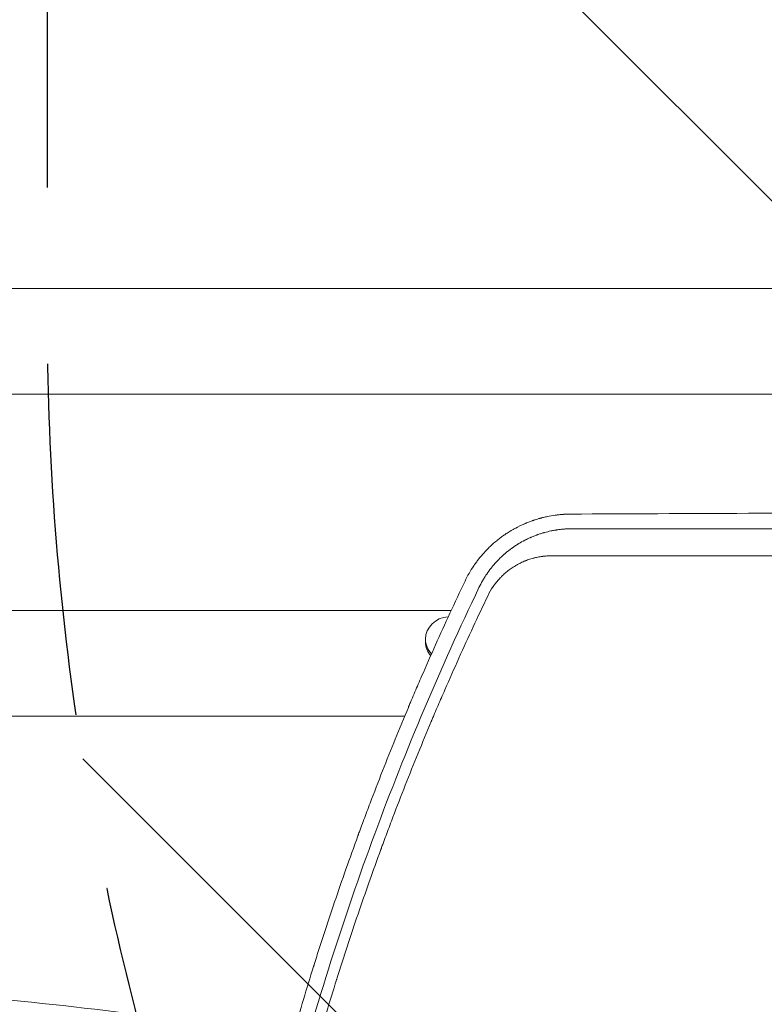
# Model space of a CAD drawing. Units: millimetres. Extents: x -5052 to 3627, y -3292 to 4689.
# Drawn here: x -469 to -201, y 843 to 1198 of the extents above; entities that cross this region are included whole.
import ezdxf

# ---------------------------------------------------------------- set-up
doc = ezdxf.new("R2010")
doc.units = ezdxf.units.MM
doc.header["$LTSCALE"] = 20
doc.linetypes.add('HIDDEN', pattern=[9.524999999999999, 6.35, -3.175])
for name, color, linetype in [('2d', 230, 'Continuous'), ('AS-Free_Space', 31, 'HIDDEN'), ('AS-Free_Space_Hatch', 31, 'HIDDEN')]:
    doc.layers.add(name, color=color, linetype=linetype)

msp = doc.modelspace()

# ---------------------------------------------------------------- hatches: boundary and pattern name
at = {"layer": 'AS-Free_Space_Hatch'}
h = msp.add_hatch(dxfattribs=at)
h.set_pattern_fill('ANSI31', color=256, scale=100)
h.set_pattern_definition([(315, (-458.9999939279207, 3189.011993269792), (224.5064030267289, 224.5064030267288), [])])
edge = h.paths.add_edge_path()
edge.add_arc((541.0000060720793, 3189.011993269792), 1000, 90, 180, ccw=False)
edge.add_arc((541.0000060720795, 3189.011993269792), 999.9999999999995, 0, 90, ccw=False)
edge.add_line((1541.000006072079, 3189.011993269792), (1541.000006072079, 1091))
edge.add_arc((541.000006072079, 1091), 1000, -33.05883882449831, 0, ccw=False)
edge.add_arc((541.0000000000015, 5.684341886080801e-13), 999.9999999999994, 0, 33.058838186726575, ccw=False)
edge.add_line((1541.000000000001, 4.547473508864641e-13), (1541.000000000001, -312.2992822949636))
edge.add_line((1541.000000000001, -312.2992822949636), (2288.904255826974, -1083.256276737579))
edge.add_arc((1571.147924873568, -1779.550646509669), 1000.000000000003, -45.86954830175591, 44.130451698243974, ccw=False)
edge.add_arc((1571.147924873572, -1779.550646509672), 999.9999999999983, 224.1304516982439, 314.1304516982441, ccw=False)
edge.add_line((853.3915939201686, -2475.845016281757), (105.4873380931936, -1704.88802183914))
edge.add_arc((1541.000000000003, -312.2992822949633), 2000.000000000003, 180, 224.130451698244, ccw=False)
edge.add_line((-458.9999999999998, -312.2992822949632), (-459, -3.183231456205249e-12))
edge.add_arc((541.0000000000025, -2.899014361901209e-12), 1000.000000000003, 146.9411611755017, 180, ccw=False)
edge.add_arc((541.0000060720789, 1091), 999.9999999999999, 180, 213.0588381867265, ccw=False)
edge.add_line((-458.999993927921, 1091), (-458.9999939279207, 3189.011993269792))
edge = h.paths.add_edge_path()
edge.add_arc((-2705, -490.9999999999999), 500, 0, 360)

# ---------------------------------------------------------------- linework, layer by layer
at = {"layer": '2d', "lineweight": 0}
for p, q in [((-2060.000350376994, 1101.000000000006), (-103.9996486744953, 1101.000000000006)), ((-729.8477633855373, 1063.000000000006), (-103.9996496230042, 1063.000000000006)), ((-313.6213168179022, 985.0000000000055), (-717.7000000000014, 985.0000000000055)), ((-322.8500000000006, 973.6855611502156), (-322.8500000000006, 974.6968191962965)), ((-330.3313297804303, 947.0000000000055), (-1072.545082302144, 947.0000000000055)), ((-319.9467327500697, 947.0000000000055), (-319.9502984418701, 947.0000000000055))]:
    msp.add_line(p, q, dxfattribs=at)
for centre, major_axis, ratio, start_param, end_param in [((-314.0000000000007, 974.6968191962965), (-8.849999999999987, 5.440092820663267e-15), 0.9145365745981954, -1.497005477325916, 2.886579864025407e-15), ((-314.0000000760562, 974.6968191616716), (-8.850000084957932, -8.406608742461689e-13), 0.914536574598195, -2.679834288025051, -2.679670197709012), ((-314.0000000000007, 974.6968191962965), (-8.850000000000003, 9.353750614967564e-16), 0.9145365745981949, -8.881784197001252e-16, 0.7126744963738304), ((-314.0000000000007, 973.6855611502156), (-8.849999999999993, 6.941487207653824e-15), 0.914536574598195, 4.391448456027137e-17, 0.6591731674557649), ((-313.9999999978331, 973.6855611427222), (8.849999991524717, 8.881784197001252e-16), 0.9145365745981952, -1.312467233779991, -1.312059649755803), ((-313.999999996257, 974.6968191859382), (8.849999988070955, 0), 0.9145365745981953, -1.251680684785854, -1.251272608265922)]:
    msp.add_ellipse(centre, major_axis=major_axis, ratio=ratio, start_param=start_param, end_param=end_param, dxfattribs=at)
for points, knots in [([(-270.6101569266472, 1019.759690531603), (-271.0197242077653, 1019.757393335847), (-271.457577915413, 1019.749054911041), (-272.1567278143715, 1019.723480154057), (-272.3968392657007, 1019.71277163097), (-272.7675903146798, 1019.692880442028), (-272.9556118008924, 1019.681977196423), (-273.1795987417406, 1019.66745404054), (-273.2927491059086, 1019.659725496233), (-273.3496134811368, 1019.655742433798), (-273.3781179632357, 1019.65372094743), (-273.3903496611161, 1019.65284814949), (-273.398507568828, 1019.65226484853), (-273.4013927661614, 1019.652058307213), (-274.0822385177622, 1019.60317831309), (-274.6525904825083, 1019.546296883306), (-275.3505977603057, 1019.467597113424), (-275.5570121562051, 1019.442396466969), (-275.8272786669432, 1019.40789460075), (-275.9108082491208, 1019.396939275851), (-276.0262664503196, 1019.381501818172), (-276.0815365010861, 1019.374031541018), (-276.1417152042674, 1019.365785360359), (-276.1707310597029, 1019.36178281425), (-276.1849704300176, 1019.359812217728), (-276.1910154780099, 1019.358974298163), (-276.1950327231212, 1019.358417162349), (-276.1954010419785, 1019.358366173725), (-277.1282456976031, 1019.228856550123), (-278.0591267582446, 1019.06794213403), (-279.4506823268595, 1018.779047913961), (-279.9143548671994, 1018.67467768915), (-280.6052536929686, 1018.506927956265), (-280.9502309538524, 1018.420099470316), (-281.3516995746578, 1018.313635989202), (-281.5521603540234, 1018.259114010156), (-281.6523195329927, 1018.231530479763), (-281.7023813222637, 1018.217659299583), (-281.7274077670392, 1018.210703757451), (-281.7399198771722, 1018.20722100518), (-281.745281971728, 1018.205727329558), (-281.7488566484614, 1018.204731308575), (-281.7521198227324, 1018.203821748203), (-281.832155535224, 1018.181509915781), (-282.1007478762684, 1018.10780299286), (-282.7831766941637, 1017.903006191314), (-283.0571878826099, 1017.818785084445), (-283.5370313955067, 1017.664093852913), (-283.7084467932665, 1017.607787237147), (-283.9826167721907, 1017.515510563297), (-284.1239631399784, 1017.46741646329), (-284.2962872159477, 1017.407713620221), (-284.3842992955505, 1017.376941354531), (-284.428767218816, 1017.361322152158), (-284.4511165720112, 1017.353453921939), (-284.4607195844546, 1017.35006922093), (-284.4671270847342, 1017.347809948724), (-284.4719118281927, 1017.346121995017), (-284.8910773687256, 1017.198211306234), (-285.3231175122986, 1017.038396568308), (-285.9923719621759, 1016.777356341705), (-286.3322969702406, 1016.641502958948), (-286.7380155267148, 1016.473065326151), (-286.9138386891249, 1016.398679470005), (-287.0020730010182, 1016.361114447591), (-287.0462723737072, 1016.342238064612), (-287.0979828750479, 1016.320049437772), (-287.1238740953647, 1016.308913483339), (-287.1349780422701, 1016.304131986791), (-287.1423823861351, 1016.300942332804), (-287.144736047655, 1016.299928249619), (-288.4434215314678, 1015.740039307178), (-289.5184107185148, 1015.201449038083), (-290.815763631174, 1014.506478671596), (-291.1957745996579, 1014.29335575015), (-291.6889814204261, 1014.009264610251), (-291.8405811985359, 1013.920479867033), (-292.0489889484242, 1013.796962174377), (-292.1152950846471, 1013.757396431277), (-292.2100229692263, 1013.700553426658), (-292.2561949421701, 1013.672764999165), (-292.3079842729901, 1013.641468703779), (-292.3333604009814, 1013.626103312431), (-292.345918948853, 1013.61849153748), (-292.3521658583943, 1013.61470340885), (-292.3548361716745, 1013.613083733675), (-292.3566148398862, 1013.612004796902), (-292.3563457483941, 1013.612168097651), (-292.8820260968447, 1013.293239492096), (-293.3489994127482, 1012.994783832118), (-293.9689917409632, 1012.584913554488), (-294.1622376129654, 1012.454575639325), (-294.4324747600239, 1012.269459794462), (-294.5626846322381, 1012.179497922717), (-294.7061057072848, 1012.079277709108), (-294.7757054325677, 1012.030374051995), (-294.8099790468663, 1012.006226623436), (-294.8269844714296, 1011.994229352793), (-294.8342443762236, 1011.989104082713), (-294.8390780628007, 1011.985690888338), (-294.8404837500772, 1011.984698231822), (-295.2814864302613, 1011.673155837337), (-295.6981690104161, 1011.366322267097), (-296.2931852626353, 1010.912211678598), (-296.5831911745476, 1010.686689479821), (-296.9086920358362, 1010.426832659669), (-297.0682683496999, 1010.297786852879), (-297.1472674248408, 1010.233493235218), (-297.1865702461099, 1010.201404821244), (-297.203372218146, 1010.187665271696), (-297.214564185145, 1010.178508390914), (-297.2190891482422, 1010.174804727912), (-298.0773242974986, 1009.471885914926), (-298.8694733296339, 1008.767118958148), (-299.9752142117451, 1007.712470714838), (-300.3300495882369, 1007.361334400041), (-300.8425289091158, 1006.836885105848), (-301.0938251638447, 1006.575223698525), (-301.3378643418442, 1006.31470834828), (-301.4586875542931, 1006.184666472285), (-301.4987638195565, 1006.141353746743), (-301.5585769198359, 1006.076445991703), (-301.5883992112743, 1006.044017417064), (-301.6230449703214, 1006.006228848878), (-301.6378617287388, 1005.990043393861), (-301.647732590964, 1005.979255239799), (-301.6517562897678, 1005.974855891716), (-302.4046907884064, 1005.151116181202), (-303.0947386829655, 1004.333300161968), (-304.0522168215606, 1003.113134841868), (-304.5115574482667, 1002.504691730291), (-305.0152446487185, 1001.799287844215), (-305.2592514265917, 1001.447893305068), (-305.3793225019605, 1001.27254729306), (-305.4388783166294, 1001.184965146486), (-305.4642997985517, 1001.147449736601), (-305.4812247289036, 1001.122443898599), (-305.4886954856482, 1001.11139499483), (-306.7038893080922, 999.3118110346522), (-307.7403933180386, 997.4793741085284), (-308.6278019198975, 995.6184396152362)], [0, 0, 0, 0, 0.03125000000010499, 0.03125000000010499, 0.04687500000015456, 0.04687500000015456, 0.05468750000017966, 0.05859375000019222, 0.06054687500020389, 0.06152343750021252, 0.06201171875021684, 0.06225585937521921, 0.06225585937521921, 0.06250000000022159, 0.06250000000022159, 0.09375000000068881, 0.09375000000068881, 0.1093750000009224, 0.1093750000009224, 0.1171875000010392, 0.1171875000010392, 0.1210937500011016, 0.1230468750011328, 0.1240234375011481, 0.1245117187511557, 0.1247558593761595, 0.1247558593761595, 0.1250000000011633, 0.1250000000011633, 0.1875000000019573, 0.1875000000019573, 0.2187500000023573, 0.2187500000023573, 0.2343750000025601, 0.2421875000026668, 0.2460937500027235, 0.2480468750027495, 0.2490234375027648, 0.2495117187527696, 0.249755859377772, 0.2498779296902764, 0.2498779296902764, 0.2500000000027808, 0.2500000000027808, 0.2812500000010024, 0.2812500000010024, 0.296875000000116, 0.296875000000116, 0.3046874999996688, 0.3046874999996688, 0.3085937499994417, 0.3105468749993284, 0.311523437499272, 0.3120117187492452, 0.3122558593742333, 0.3123779296867291, 0.3123779296867291, 0.312499999999225, 0.312499999999225, 0.343749999999446, 0.343749999999446, 0.3593749999995542, 0.3671874999996063, 0.3710937499996328, 0.3710937499996328, 0.3730468749996462, 0.3740234374996554, 0.3745117187496619, 0.3747558593746652, 0.3747558593746652, 0.3749999999996685, 0.3749999999996685, 0.4375000000007656, 0.4375000000007656, 0.468750000001314, 0.468750000001314, 0.4843750000015906, 0.4843750000015906, 0.4921875000017327, 0.4921875000017327, 0.4960937500017983, 0.4980468750018386, 0.4990234375018646, 0.4995117187518823, 0.4997558593768959, 0.4998779296893965, 0.4998779296893965, 0.500000000001897, 0.500000000001897, 0.5312500000017247, 0.5312500000017247, 0.5468750000016359, 0.5468750000016359, 0.554687500001594, 0.5585937500015665, 0.5605468750015558, 0.5615234375015536, 0.5620117187515501, 0.562255859376549, 0.562255859376549, 0.5625000000015478, 0.5625000000015478, 0.5937500000012849, 0.5937500000012849, 0.6093750000011537, 0.6171875000010904, 0.6210937500010564, 0.6230468750010394, 0.624023437501031, 0.6245117187510246, 0.6245117187510246, 0.6250000000010182, 0.6250000000010182, 0.6875000000004909, 0.6875000000004909, 0.7187500000002295, 0.7187500000002295, 0.7343750000001013, 0.7421875000000396, 0.7421875000000396, 0.7460937500000088, 0.7460937500000088, 0.7480468749999927, 0.7490234374999839, 0.7495117187499826, 0.7495117187499826, 0.7499999999999812, 0.7499999999999812, 0.8125000000002385, 0.8125000000002385, 0.843750000000367, 0.8593750000004292, 0.8671875000004589, 0.8710937500004724, 0.8730468750004792, 0.8740234375004806, 0.8740234375004806, 0.875000000000482, 0.875000000000482, 1, 1, 1, 1]), ([(-6.419255959768066, 1020.652080344742), (-17.99880380420302, 1020.62438753215), (-29.45451391134827, 1020.595774786534), (-46.45002591194304, 1020.551476011207), (-52.08385781908783, 1020.536479810308), (-60.48734093929886, 1020.513640628866), (-64.67726662813755, 1020.502134818156), (-69.54478265024579, 1020.488560495055), (-71.97335164592005, 1020.481735615177), (-73.18633810136646, 1020.47831374578), (-73.79250672074488, 1020.476600453734), (-74.09550986618001, 1020.475743218375), (-74.22535096343995, 1020.475375705507), (-74.31190782954843, 1020.475130668864), (-74.35375234303194, 1020.47501219166), (-85.84333683855482, 1020.442475597546), (-97.13042384471146, 1020.409147344966), (-113.8237776071275, 1020.357777865222), (-119.3486873991154, 1020.340425188836), (-127.5767071822211, 1020.314051938695), (-131.6758812683655, 1020.300779254765), (-136.4322856170678, 1020.285143862728), (-138.8039964155759, 1020.277288519314), (-139.9882289770068, 1020.2733514359), (-140.5799395501224, 1020.271380541285), (-140.8756934100812, 1020.270394505752), (-141.0024233301129, 1020.269971793047), (-141.0869051136419, 1020.269689956567), (-141.1275505482268, 1020.269554340473), (-152.3916303291971, 1020.231964902875), (-163.4564851357853, 1020.193482496364), (-179.8203136339683, 1020.134200196229), (-185.2360183962998, 1020.11417964833), (-193.3012093675401, 1020.083759181459), (-197.3192136740255, 1020.06845153685), (-201.9813526242992, 1020.050422155308), (-204.3060394226594, 1020.041364849733), (-205.4667872238275, 1020.036825543359), (-206.0467622347529, 1020.03455322679), (-206.3366500190883, 1020.033416402663), (-206.4608662722761, 1020.032929049642), (-206.5436723591564, 1020.032604115921), (-206.5833649647319, 1020.03244833778), (-228.6969268474255, 1019.94564712693), (-250.0214300448559, 1019.854783687371), (-270.6101569266472, 1019.759690531603)], [0, 0, 0, 0, 0.1249999999999067, 0.1249999999999067, 0.18749999999986, 0.18749999999986, 0.2187499999998372, 0.2343749999998258, 0.2421874999998191, 0.2460937499998153, 0.2480468749998129, 0.2490234374998121, 0.2495117187498118, 0.2495117187498118, 0.2499999999998116, 0.2499999999998116, 0.3749999999996833, 0.3749999999996833, 0.4374999999996195, 0.4374999999996195, 0.4687499999995872, 0.484374999999572, 0.492187499999565, 0.496093749999561, 0.4980468749995589, 0.499023437499558, 0.4995117187495581, 0.4995117187495581, 0.4999999999995581, 0.4999999999995581, 0.6249999999995391, 0.6249999999995391, 0.6874999999995302, 0.6874999999995302, 0.7187499999995257, 0.7343749999995245, 0.7421874999995249, 0.7460937499995242, 0.7480468749995233, 0.7490234374995227, 0.749511718749523, 0.749511718749523, 0.7499999999995233, 0.7499999999995233, 1, 1, 1, 1]), ([(-303.6145069227534, 993.2624580485876), (-303.2135683036184, 994.1052477370195), (-302.7817114657711, 994.9333411306138), (-302.0860900781687, 996.152218934466), (-301.7263217766574, 996.755843537403), (-301.2853628427758, 997.4496448095088), (-301.0595393594414, 997.7939081299828), (-300.9452870624092, 997.9653766868896), (-300.8960340464004, 998.0387207165581), (-300.8631347053106, 998.0875850264642), (-300.8454452568805, 998.1137859257176), (-300.34035006082, 998.8601081072097), (-299.8136573438686, 999.5827269756373), (-298.963456677865, 1000.660765551038), (-298.5233166502024, 1001.198312975989), (-297.9824603096832, 1001.821953619223), (-297.7050633867218, 1002.132785140598), (-297.5646066812847, 1002.28793945614), (-297.4939367652763, 1002.365449475914), (-297.4635548234468, 1002.398653478968), (-297.4432790973319, 1002.420786220592), (-297.4322291650882, 1002.432832724541), (-296.8305650855752, 1003.088041419082), (-296.2066170147662, 1003.722771789372), (-295.2207798851945, 1004.653901438799), (-294.8838502900393, 1004.960784233383), (-294.452036978401, 1005.339467399442), (-294.361999002551, 1005.417638208486), (-294.2029643397967, 1005.554541300709), (-293.962240087995, 1005.759993922536), (-293.3851966132896, 1006.239780629952), (-292.8637605439175, 1006.650712256798), (-292.3237701289485, 1007.06008624023), (-292.1406810197037, 1007.196284390517), (-291.9078853904078, 1007.36606524954), (-291.8595048246198, 1007.401165910938), (-291.7737427453615, 1007.463110192151), (-291.6444015358087, 1007.556110849584), (-291.3376941889252, 1007.773653166127), (-291.054990520478, 1007.968677785584), (-290.8584007343051, 1008.101503810016), (-290.835242374657, 1008.117131771576), (-290.8249262275552, 1008.124086279523), (-290.7850487999741, 1008.150930658811), (-290.7057816135447, 1008.204141237322), (-290.5242562539952, 1008.324984586061), (-290.3746053321622, 1008.422992484845), (-290.083376164611, 1008.611855938467), (-289.8999903758923, 1008.728234384382), (-289.6415970697711, 1008.889505429508), (-289.5582459974274, 1008.941044845412), (-289.3971829499241, 1009.039837356284), (-289.3209681162833, 1009.086188185757), (-288.6338077524229, 1009.500901679803), (-287.9028666603482, 1009.918773608789), (-286.9390745531474, 1010.414893650649), (-286.816391748097, 1010.47730477437), (-286.6912125289174, 1010.54008718611), (-286.6633332539219, 1010.554047759845), (-286.6541624335827, 1010.55863225553), (-286.6213723831287, 1010.57500995736), (-286.5555673930029, 1010.607796955936), (-286.3118066453984, 1010.7283486475), (-285.8993973668747, 1010.927271125554), (-285.4169722631098, 1011.150062268123), (-285.0665135175012, 1011.306300627097), (-284.8880882649763, 1011.384408008854), (-284.8109349267149, 1011.417871128692), (-284.7593470082435, 1011.440176325133), (-284.7323751775641, 1011.451800484436), (-284.310004628505, 1011.633285324504), (-283.9189286140014, 1011.793152236614), (-283.3423117144581, 1012.018009925708), (-283.1517720785431, 1012.090471120565), (-282.9157123065189, 1012.178079820168), (-282.8704334172279, 1012.194787961967), (-282.7672852706734, 1012.232584901549), (-282.6129380683369, 1012.288752864695), (-282.0511402434862, 1012.48897528372), (-281.5530707757049, 1012.654112361209), (-280.9679126502452, 1012.83775242633), (-280.678464519575, 1012.925939554993), (-280.393779846258, 1013.008976944941), (-280.2050558335819, 1013.063223029741), (-280.1126614797641, 1013.089390844806), (-279.2601146846326, 1013.32722313492), (-278.4793806200515, 1013.518892382606), (-277.2782453492936, 1013.771468189929), (-276.8728752189047, 1013.849835925883), (-276.2580074777694, 1013.957960001364), (-275.9488719098321, 1014.009664884632), (-275.5853990276088, 1014.065708130715), (-275.4029805106715, 1014.092640495247), (-275.3116034687258, 1014.105831921911), (-275.2724062223396, 1014.111426252117), (-275.2462668341399, 1014.115142634562), (-275.2344825922575, 1014.116812357832), (-274.7603358061407, 1014.183710858401), (-274.3305030820623, 1014.235644197764), (-273.7307890800718, 1014.2990049206), (-273.5383901053956, 1014.317694369125), (-273.2610632871539, 1014.342623321769), (-273.125217774147, 1014.354310795894), (-272.9716653696486, 1014.366697437972), (-272.9069147680026, 1014.371749839452), (-272.8639827470248, 1014.375062440186), (-272.8438400753072, 1014.376599964596), (-272.6419092016987, 1014.391829774664), (-272.4523037329637, 1014.404820541071), (-272.1527101253095, 1014.422791012749), (-271.9991169383442, 1014.431396215004), (-271.8132768588563, 1014.440606736602), (-271.7186942418889, 1014.444983432838), (-271.6709872171041, 1014.447111948002), (-271.650452259487, 1014.448011056527), (-271.6367424891274, 1014.448607515905), (-271.6286510959684, 1014.448956955191), (-271.5326338114802, 1014.453080889638), (-271.390077336354, 1014.458708694126), (-271.2114993734817, 1014.464653013615), (-271.1191438621535, 1014.46743157712), (-271.0721993452709, 1014.468767597252), (-271.0485353801456, 1014.469421673838), (-271.0366554688475, 1014.469745150862), (-271.0315538076252, 1014.469883012363), (-271.0281504177486, 1014.469974747651), (-271.0278310252983, 1014.469983429915), (-270.6295537123359, 1014.480663854161), (-270.4306166201412, 1014.481243843074), (-270.4280105077147, 1014.481286255542)], [0, 0, 0, 0, 0.06249999999959163, 0.06249999999959163, 0.09374999999938644, 0.1093749999992868, 0.1171874999992353, 0.1210937499992096, 0.1230468749991998, 0.1230468749991998, 0.1249999999991901, 0.1249999999991901, 0.1874999999988261, 0.1874999999988261, 0.2187499999986448, 0.2343749999985549, 0.2421874999985076, 0.2460937499984855, 0.2480468749984761, 0.2490234374984759, 0.2490234374984759, 0.2499999999984757, 0.2499999999984757, 0.3124999999983799, 0.3124999999983799, 0.3437499999983338, 0.3437499999983338, 0.3515624999983214, 0.3515624999983214, 0.3593749999983089, 0.3749999999982828, 0.4062499999982264, 0.4062499999982264, 0.4218749999981987, 0.4218749999981987, 0.425781249998195, 0.425781249998195, 0.4296874999981913, 0.4374999999981886, 0.4531249999981842, 0.4541015624981837, 0.4541015624981837, 0.4550781249981833, 0.4550781249981833, 0.4570312499981794, 0.4609374999981724, 0.4687499999981624, 0.4687499999981624, 0.4843749999981471, 0.4843749999981471, 0.4921874999981365, 0.4921874999981365, 0.4999999999981258, 0.4999999999981258, 0.5624999999980999, 0.5624999999980999, 0.5703124999981013, 0.5712890624981014, 0.5712890624981014, 0.5722656249981016, 0.5722656249981016, 0.5742187499980893, 0.5781249999980727, 0.5937499999980272, 0.6093749999979817, 0.6171874999979622, 0.6210937499979553, 0.6230468749979541, 0.6230468749979541, 0.6249999999979529, 0.6249999999979529, 0.6562499999978898, 0.6562499999978898, 0.6718749999978612, 0.6718749999978612, 0.6757812499978586, 0.6757812499978586, 0.679687499997856, 0.6874999999978568, 0.7187499999978613, 0.7187499999978613, 0.7343749999978665, 0.7421874999978693, 0.7421874999978693, 0.749999999997872, 0.749999999997872, 0.8124999999978948, 0.8124999999978948, 0.8437499999978992, 0.8437499999978992, 0.8593749999978987, 0.8671874999979016, 0.8710937499979, 0.873046874997899, 0.874023437497905, 0.874023437497905, 0.8749999999979109, 0.8749999999979109, 0.9062499999982644, 0.9062499999982644, 0.9218749999984444, 0.9218749999984444, 0.929687499998527, 0.9335937499985761, 0.9355468749986007, 0.9355468749986007, 0.9374999999986252, 0.9374999999986252, 0.9531249999988335, 0.9531249999988335, 0.9609374999989343, 0.9648437499989848, 0.9667968749990165, 0.9677734374990387, 0.9682617187490435, 0.9682617187490435, 0.9687499999990484, 0.9687499999990484, 0.9765624999991216, 0.9804687499991581, 0.98242187499918, 0.9833984374991942, 0.9838867187492015, 0.9841308593742083, 0.9842529296867146, 0.9842529296867146, 0.984374999999221, 0.984374999999221, 1, 1, 1, 1]), ([(-270.4280105077147, 1014.481286255542), (-269.2740467497171, 1014.480970590048), (-267.40018574459, 1014.480455308134), (-263.4996722214827, 1014.479410140782), (-262.0178046735818, 1014.479016383302), (-259.5205886831135, 1014.478357835063), (-258.6424429976533, 1014.47812700066), (-257.25633957305, 1014.477763792217), (-256.5460662185943, 1014.477577948818), (-255.687211702486, 1014.477353717808), (-255.2502255045141, 1014.477239749505), (-255.0298416151587, 1014.477182302234), (-254.9191768398755, 1014.477153462829), (-254.8637262278896, 1014.477139014185), (-254.8359713637195, 1014.477131782628), (-254.8240700878115, 1014.477128681839), (-254.8161344962662, 1014.477126614302), (-254.8106683699342, 1014.477125190178), (-252.2773023187575, 1014.476465161725), (-249.6995273044309, 1014.475804207412), (-245.7618767890141, 1014.474810473035), (-243.7753043836402, 1014.474313030134), (-241.426431637697, 1014.473731684057), (-240.2441754983028, 1014.473440763456), (-239.6510901681037, 1014.473295241445), (-239.354057897685, 1014.473222465035), (-239.2266534066848, 1014.473191271846), (-239.1416937544419, 1014.473170475654), (-239.0973200791038, 1014.473159616696), (-233.8572154652475, 1014.471877571813), (-228.5995528344847, 1014.470628885801), (-220.6250947288312, 1014.468791052068), (-216.6158751839615, 1014.467880933984), (-211.8998227746182, 1014.466834541107), (-209.5321213433436, 1014.466315199236), (-208.345849606252, 1014.466056492151), (-207.7521082070631, 1014.465927379596), (-207.4550860904974, 1014.46586288357), (-207.3065371736888, 1014.46583065062), (-207.2428652391987, 1014.465816839726), (-207.2004154799328, 1014.465807633181), (-207.1781211139759, 1014.465802798567), (-196.8370169715749, 1014.463560549767), (-186.2428872815141, 1014.461399140603), (-169.9339824461948, 1014.45827241954), (-164.428068745416, 1014.457249410887), (-156.0638493154657, 1014.455743827582), (-151.8554030535309, 1014.454998268303), (-146.8992638811844, 1014.454141123264), (-144.4095990357858, 1014.453715721418), (-143.1618648203299, 1014.45350381343), (-142.5372718941485, 1014.453398057704), (-142.2247939302857, 1014.453345229412), (-142.0685095674005, 1014.453318827658), (-142.0015208296273, 1014.453307515277), (-141.9568595099086, 1014.45329997428), (-141.9330280951359, 1014.453295950923), (-120.5790526406696, 1014.449691277209), (-98.60983888618887, 1014.446438165138), (-53.40018957638961, 1014.440628393791), (-30.15972246348645, 1014.438071737149), (-6.28892076316663, 1014.435863090328)], [0, 0, 0, 0, 0.03125000000027381, 0.03125000000027381, 0.04687500000041024, 0.04687500000041024, 0.05468750000047846, 0.05468750000047846, 0.05859375000051256, 0.06054687500052962, 0.06152343750053824, 0.06201171875054264, 0.06225585937554445, 0.06237792968804505, 0.06243896484429535, 0.06246948242242088, 0.06246948242242088, 0.06250000000054642, 0.06250000000054642, 0.09375000000068469, 0.09375000000068469, 0.1093750000007543, 0.1171875000007896, 0.1210937500008067, 0.1230468750008148, 0.1240234375008187, 0.1245117187508202, 0.1245117187508202, 0.1250000000008216, 0.1250000000008216, 0.187500000001128, 0.187500000001128, 0.2187500000012801, 0.2343750000013551, 0.2421875000013927, 0.246093750001411, 0.2480468750014202, 0.2490234375014248, 0.2495117187514266, 0.2497558593764271, 0.2497558593764271, 0.2500000000014275, 0.2500000000014275, 0.3750000000017838, 0.3750000000017838, 0.4375000000019619, 0.4375000000019619, 0.4687500000020509, 0.4843750000020955, 0.4921875000021182, 0.4960937500021295, 0.4980468750021357, 0.4990234375021387, 0.4995117187521403, 0.499755859377141, 0.499755859377141, 0.5000000000021417, 0.5000000000021417, 0.7500000000010709, 0.7500000000010709, 1, 1, 1, 1]), ([(-277.4721052801177, 1004.729750291857), (-278.0231530308207, 1004.729872461897), (-278.8483606990712, 1004.703400424153), (-279.8087527947465, 1004.625631511436), (-280.2883616189023, 1004.574999702755), (-280.4937824081034, 1004.550780281145), (-280.6307016267909, 1004.534073675637), (-280.6978381062542, 1004.5256107372), (-281.3255050672041, 1004.443851971088), (-282.157664290455, 1004.307349655406), (-283.1202315225707, 1004.099805661872), (-283.5309821743045, 1004.000491417192), (-283.8044204349573, 1003.93197613112), (-283.939271679923, 1003.897013552398), (-284.6292394801623, 1003.711951497096), (-285.4484696983054, 1003.462407934996), (-286.3889235372068, 1003.12307607127), (-286.855315018298, 1002.941346282483), (-287.0543744227549, 1002.860875462808), (-287.1868977863815, 1002.806653280062), (-287.2514063575987, 1002.779950917103), (-287.8610698313563, 1002.524509715386), (-288.6606567772083, 1002.15655548563), (-289.5701732144213, 1001.67932990435), (-290.0190872329002, 1001.428725573624), (-290.2420818179871, 1001.300424931702), (-290.3373373949621, 1001.244796353393), (-290.4007714218479, 1001.207567830816), (-290.4314739608775, 1001.189462784578), (-290.9861319811647, 1000.860722140655), (-291.748452589928, 1000.372033154056), (-292.6014820421331, 999.7589491726517), (-293.018899078049, 999.4416818494356), (-293.225331667549, 999.2803683286377), (-293.3133149104204, 999.210659870372), (-293.3718619717505, 999.1640600072783), (-293.4002274510827, 999.1413821576562), (-293.9105491172651, 998.7314553680196), (-294.6105647003782, 998.1253992116406), (-295.3913429428038, 997.3705887273463), (-295.7727353240475, 996.981261090069), (-295.9342591130213, 996.8118531264363), (-296.041512476933, 996.6983472692878), (-296.0935991787602, 996.6427388475779), (-296.5843042991345, 996.1140053336726), (-297.2081340913268, 995.3901183640337), (-297.8825602834605, 994.5127850559093), (-298.2064152151703, 994.0659564460796), (-298.3423461363469, 993.872713544245), (-298.4323301133774, 993.7434976363829), (-298.4759846228651, 993.6801894344321), (-299.2473497676233, 992.5498859879776), (-299.8935604278618, 991.4259403018482), (-300.4594146471653, 990.2428066793468)], [0, 0, 0, 0, 0.06249999999998662, 0.09374999999998002, 0.1093749999999811, 0.117187499999986, 0.117187499999986, 0.1249999999999909, 0.1249999999999909, 0.1875000000000641, 0.2187500000000995, 0.2343750000001161, 0.2343750000001161, 0.2500000000001328, 0.2500000000001328, 0.3125000000001499, 0.3437500000001532, 0.3593750000001497, 0.3671875000001385, 0.3671875000001385, 0.3750000000001273, 0.3750000000001273, 0.4375000000001099, 0.468750000000097, 0.4843750000000912, 0.49218750000008, 0.4960937500000791, 0.4960937500000791, 0.5000000000000782, 0.5000000000000782, 0.5625000000001282, 0.5937500000001487, 0.6093750000001584, 0.6171875000001584, 0.6210937500001585, 0.6210937500001585, 0.6250000000001585, 0.6250000000001585, 0.6875000000001605, 0.718750000000158, 0.7343750000001532, 0.7421875000001474, 0.7421875000001474, 0.7500000000001417, 0.7500000000001417, 0.8125000000001052, 0.8437500000000899, 0.8593750000000864, 0.8671875000000857, 0.8671875000000857, 0.875000000000085, 0.875000000000085, 1, 1, 1, 1]), ([(-11.06766500648473, 1004.679382221354), (-16.74465867905553, 1004.679971029281), (-22.48347107827124, 1004.680630007656), (-31.18210963190438, 1004.68160632519), (-35.55403055397949, 1004.68209514917), (-40.69361766130976, 1004.682680018064), (-43.27309423842019, 1004.682980685229), (-44.56524444093441, 1004.683133731355), (-45.2119214065325, 1004.683211024212), (-45.5354102155917, 1004.683249875162), (-45.69719218417265, 1004.683269353316), (-45.76653536112622, 1004.683277712552), (-45.81276593390032, 1004.68328328794), (-45.83703519841163, 1004.683286216096), (-51.48178072235123, 1004.683967546015), (-57.16178226644865, 1004.684717367243), (-65.76524360790529, 1004.68584830895), (-70.08783602382857, 1004.686418346301), (-75.1668180541991, 1004.687101180933), (-77.71522726119281, 1004.687450636164), (-78.99165244686765, 1004.687627887424), (-79.63041905644411, 1004.687717216239), (-79.94994072381076, 1004.687762065976), (-80.10973613040619, 1004.687784538401), (-80.17822728266935, 1004.687794179762), (-80.22388969654003, 1004.687800609646), (-80.24833147777133, 1004.687804052564), (-91.13578233007706, 1004.689338146453), (-102.2099588965992, 1004.691400350984), (-119.1143532731118, 1004.694155466728), (-124.7979785654394, 1004.695041447916), (-133.3940561986605, 1004.696394485708), (-137.7097522986886, 1004.697079245004), (-142.7750343235838, 1004.697931831796), (-145.3151744184235, 1004.698378195073), (-146.587109586391, 1004.698607272451), (-147.2235422371043, 1004.698723400718), (-147.5418746770189, 1004.698781877066), (-147.7010699065726, 1004.69881122017), (-147.7693026478241, 1004.698823818473), (-147.8147925227209, 1004.698832222406), (-147.8395105028607, 1004.6988367917), (-158.4965549250363, 1004.700807863671), (-169.3070307402774, 1004.703190185237), (-185.7647958000551, 1004.706637734219), (-191.2910358184466, 1004.707782344835), (-199.6382516677069, 1004.709545156782), (-203.8263212915267, 1004.710439549261), (-208.7371130181635, 1004.711533150148), (-211.1986100195649, 1004.712097088334), (-212.4308741932097, 1004.71238394929), (-213.0473839906862, 1004.712528682626), (-213.3557331657545, 1004.712601385242), (-213.5099313034315, 1004.712637821832), (-213.5760212640077, 1004.712653455927), (-213.6200823584828, 1004.712663882765), (-213.6438736896242, 1004.712669515094), (-234.4221041565316, 1004.71759021066), (-255.7271654779526, 1004.721893026313), (-277.4721052801177, 1004.729750291857)], [0, 0, 0, 0, 0.06249999999991361, 0.06249999999991361, 0.09374999999987034, 0.1093749999998487, 0.1171874999998384, 0.1210937499998328, 0.12304687499983, 0.1240234374998286, 0.1245117187498279, 0.1247558593748285, 0.1247558593748285, 0.124999999999829, 0.124999999999829, 0.1875000000002675, 0.1875000000002675, 0.2187500000004867, 0.2343750000005958, 0.2421875000006508, 0.2460937500006783, 0.2480468750006916, 0.2490234375006992, 0.249511718750703, 0.2497558593757054, 0.2497558593757054, 0.2500000000007078, 0.2500000000007078, 0.3750000000014514, 0.3750000000014514, 0.4375000000018238, 0.4375000000018238, 0.4687500000020099, 0.484375000002103, 0.4921875000021487, 0.4960937500021714, 0.4980468750021824, 0.4990234375021873, 0.4995117187521889, 0.4997558593771887, 0.4997558593771887, 0.5000000000021885, 0.5000000000021885, 0.625000000002118, 0.625000000002118, 0.6875000000020838, 0.6875000000020838, 0.7187500000020671, 0.7343750000020587, 0.742187500002054, 0.7460937500020506, 0.7480468750020494, 0.7490234375020492, 0.7495117187520487, 0.7497558593770478, 0.7497558593770478, 0.7500000000020468, 0.7500000000020468, 1, 1, 1, 1]), ([(-308.6278019198975, 995.6184396152362), (-312.3091437902181, 987.9020342378947), (-315.8449672086518, 980.2493907735848), (-320.9426209421632, 968.8690403673677), (-322.6074869055718, 965.0920247398406), (-325.0547376096207, 959.4515130940572), (-326.2658504388643, 956.637510101986), (-327.6572373180924, 953.3655265841958), (-328.3475757298164, 951.732299416823), (-328.6914111056294, 950.916378178294), (-328.8384838299571, 950.5668461351875), (-328.9364689726809, 950.3338577845898), (-328.98486495212, 950.218724738899), (-332.2019867998567, 942.5613490002002), (-335.3030464254019, 934.9337840467492), (-339.8490499257921, 923.359153303521), (-342.0956558757292, 917.538517362342), (-344.6692569986269, 910.6891849503527), (-345.9440425895073, 907.2498364171306), (-346.5784122643817, 905.52648723732), (-346.894838901668, 904.6638933784909), (-347.0302875870216, 904.2940132520569), (-347.1205505194404, 904.0473827070994), (-347.1650832766207, 903.9256338183936), (-350.1340150944344, 895.8040560379559), (-352.9204997952608, 887.8813998645701), (-356.9067474378538, 876.1111846874242), (-358.2032462865151, 872.2067404233223), (-360.1010436955995, 866.3788578892836), (-361.0382043179629, 863.4721124953307), (-362.1113245305152, 860.0935763003499), (-362.6428643636967, 858.4074840702415), (-362.9073839777076, 857.5652330670746), (-363.0393318038123, 857.1443064863497), (-363.0958140827645, 856.9639520215192), (-363.1334541003862, 856.8437251891519), (-363.1519074172048, 856.7847648024881), (-365.624121701909, 848.8832273164205), (-369.1838582153017, 837.0219768181107), (-373.1198761455572, 823.0057812205819), (-375.0327204609981, 815.9529623700842), (-375.9752373542929, 812.4153472496641), (-376.4430052183708, 810.6437350876679), (-376.6760147212459, 809.7572274590439), (-376.7756883679837, 809.3771452440199), (-376.842095762623, 809.1237236794573), (-376.8747933649705, 808.9988507736666), (-379.0618631132254, 800.6399292315464), (-381.0885344987536, 792.4874158575976), (-383.9491431651014, 780.3779352774227), (-385.334594209208, 774.3530163942717), (-386.8747681163924, 767.3766849567564), (-387.6260941690294, 763.9017727610853), (-387.997102576419, 762.1676385695223), (-388.1814475661712, 761.3014030133961), (-388.2602046340556, 760.9303375044599), (-388.3126543037039, 760.6830001335416), (-388.3384317103104, 760.561334951899), (-390.0667639012173, 752.3965074757903), (-391.6815325435572, 744.302771141693), (-393.9695691515848, 732.0795780168339), (-395.0800577756842, 725.9473341900964), (-396.3161449730836, 718.7567395021192), (-396.9192166473468, 715.1523423278786), (-397.2169968392546, 713.347865996516), (-397.3649464392994, 712.4450580461494), (-397.4281517060464, 712.0580182190486), (-397.470243708398, 711.7999645225868), (-397.4909649692771, 711.6727818796076), (-398.8756907042535, 703.1635164083616), (-400.1212924229077, 694.8711120924365), (-401.8233518629578, 682.5639321915376), (-402.63279410393, 676.4431983353405), (-403.5066187299141, 669.3603817747598), (-403.9261800651803, 665.8335506132936), (-404.1316579661055, 664.0737877008478), (-404.2333255918851, 663.1948204586716), (-404.2766683295396, 662.8183162271243), (-404.3055126283672, 662.5673569774533), (-404.3196651380769, 662.4440306567494), (-406.2050679499798, 645.9878146810747), (-407.7056213736814, 629.5028993100519), (-408.820132321721, 612.8583990263862)], [0, 0, 0, 0, 0.06249999999997954, 0.06249999999997954, 0.09374999999996932, 0.09374999999996932, 0.1093749999999644, 0.1171874999999618, 0.1210937499999604, 0.1230468749999598, 0.1240234374999594, 0.1240234374999594, 0.124999999999959, 0.124999999999959, 0.1874999999999303, 0.1874999999999303, 0.2187499999999159, 0.2343749999999087, 0.2421874999999049, 0.2460937499999029, 0.248046874999902, 0.2490234374999017, 0.2490234374999017, 0.2499999999999014, 0.2499999999999014, 0.3124999999998863, 0.3124999999998863, 0.3437499999998785, 0.3437499999998785, 0.3593749999998748, 0.367187499999873, 0.3710937499998722, 0.3730468749998718, 0.3740234374998715, 0.3745117187498714, 0.3745117187498714, 0.3749999999998713, 0.3749999999998713, 0.4374999999998783, 0.4687499999998819, 0.4843749999998836, 0.4921874999998846, 0.4960937499998851, 0.4980468749998852, 0.499023437499885, 0.499023437499885, 0.4999999999998848, 0.4999999999998848, 0.5624999999998785, 0.5624999999998785, 0.5937499999998754, 0.609374999999874, 0.6171874999998732, 0.6210937499998729, 0.623046874999873, 0.6240234374998731, 0.6240234374998731, 0.6249999999998732, 0.6249999999998732, 0.6874999999998871, 0.6874999999998871, 0.7187499999998941, 0.7343749999998977, 0.7421874999998995, 0.7460937499999005, 0.7480468749999011, 0.7490234374999015, 0.7490234374999015, 0.749999999999902, 0.749999999999902, 0.8124999999999251, 0.8124999999999251, 0.8437499999999366, 0.8593749999999422, 0.8671874999999449, 0.8710937499999463, 0.8730468749999468, 0.8740234374999472, 0.8740234374999472, 0.8749999999999475, 0.8749999999999475, 1, 1, 1, 1]), ([(-403.7353353770558, 612.5602192321142), (-401.360740568589, 647.2793369910844), (-397.3082063253588, 681.2087042436045), (-386.1826410458312, 747.5620083047211), (-379.1075043155148, 779.9857324639966), (-362.1663109190839, 843.379649074508), (-352.2982129082111, 874.3493457164689), (-329.9199184093495, 934.8679217003164), (-317.4082010225717, 964.416645161974), (-303.6145069227534, 993.2624580485876)], [0, 0, 0, 0, 0.25, 0.25, 0.5, 0.5, 0.75, 0.75, 1, 1, 1, 1]), ([(-300.4594146471653, 990.2428066793468), (-303.9922971122982, 982.8562416303223), (-307.4558764216951, 975.3921700949472), (-312.5422263859668, 964.0798214546439), (-315.0581442300055, 958.3945897025742), (-317.9445490370759, 951.7110043866801), (-319.3753998618573, 948.3565148713997), (-320.0877194043248, 946.6760968304216), (-320.4431004550589, 945.8350946138651), (-320.5952395092601, 945.4744951357175), (-320.6966283828727, 945.2340577170116), (-320.748097069806, 945.1119380030877), (-323.9892849845265, 937.4176049990392), (-327.0984802999552, 929.7864359230744), (-331.6364164610121, 918.2587455078151), (-333.8739200413881, 912.47466758979), (-336.4286922926499, 905.6915964452262), (-337.6920928696273, 902.2913704057698), (-338.3202875920091, 900.5890916282979), (-338.6335074137276, 899.7374116616775), (-338.7675563129818, 899.3722902161128), (-338.856880417214, 899.1288502081229), (-338.9022535003074, 899.0051202450065), (-341.7549911411915, 891.2214608456679), (-344.4895909964649, 883.4830001089447), (-348.4746489498077, 871.7638653918848), (-350.4379652715061, 865.8764405094366), (-352.6761600459107, 858.9591474667873), (-353.7820181947976, 855.488361080369), (-354.3316181651044, 853.7499352282352), (-354.6055834568732, 852.879964435517), (-354.7423571268995, 852.4447896103648), (-354.8009296010827, 852.2582455260758), (-354.8399679551625, 852.1338737841634), (-354.8598320003933, 852.0705680930325), (-357.3313899541319, 844.1913023848376), (-359.698625614009, 836.32230045238), (-363.1188274440623, 824.4446165423487), (-364.7962652836374, 818.4872311418667), (-366.6954784066593, 811.5049633057174), (-367.6305558135423, 808.0058929016998), (-368.0944522614267, 806.2543810861616), (-368.3254886754457, 805.3781319684945), (-368.4407787742122, 804.9398842254348), (-368.4901399195121, 804.7520373801901), (-368.523036481853, 804.6268002883412), (-368.5397889356092, 804.5629992509466), (-370.6202758923391, 796.6366140811299), (-372.6054742303216, 788.700393921149), (-375.458707880569, 776.6899452470816), (-376.8541817636011, 770.65819510807), (-378.4264404327602, 763.5749495085383), (-379.1984579954949, 760.0218059573954), (-379.5809183926899, 758.2423578589965), (-379.771258935218, 757.351915223021), (-379.8662064721601, 756.9065143207611), (-379.9068505105894, 756.7155897441728), (-379.9339359183667, 756.5882981437255), (-379.9477694079956, 756.5232552520938), (-381.6552120505913, 748.4915175566236), (-383.2617306538674, 740.4758701067269), (-385.5368634771957, 728.3853665807358), (-386.6407685943313, 722.3233588048954), (-387.8690698045958, 715.2222021246168), (-388.4682383291815, 711.664485476688), (-388.7640664421838, 709.883850780564), (-388.9110401329432, 708.9930903707454), (-388.9842917208514, 708.5475995296638), (-389.0156348284222, 708.3566511896042), (-389.0365190248034, 708.2293470324657), (-389.0471825151968, 708.1643070137552), (-390.3634845831886, 700.1312147175486), (-391.586514095488, 692.0898541992688), (-393.2899891602369, 679.9231286327947), (-394.1089573948976, 673.8135990524759), (-395.0056391373872, 666.6403163509351), (-395.4391038772927, 663.0423407953514), (-395.6520945726153, 661.2405246143463), (-395.7576516665453, 660.3389100790131), (-395.8101952953926, 659.88792628292), (-395.8326636158559, 659.694609694557), (-395.8476312969145, 659.5657235658396), (-395.8552623653051, 659.4999581637765), (-397.7364539669728, 643.2746921297799), (-399.2466533655189, 626.9465489773092), (-400.3756679269474, 610.4660424597454)], [0, 0, 0, 0, 0.0624999999999812, 0.0624999999999812, 0.09374999999997159, 0.1093749999999668, 0.1171874999999645, 0.1210937499999634, 0.1230468749999628, 0.1240234374999627, 0.1240234374999627, 0.1249999999999626, 0.1249999999999626, 0.1874999999999624, 0.1874999999999624, 0.2187499999999624, 0.2343749999999624, 0.2421874999999626, 0.2460937499999629, 0.2480468749999632, 0.2490234374999635, 0.2490234374999635, 0.2499999999999637, 0.2499999999999637, 0.3124999999999669, 0.3124999999999669, 0.3437499999999686, 0.3593749999999696, 0.3671874999999699, 0.3710937499999699, 0.37304687499997, 0.3740234374999702, 0.3745117187499704, 0.3745117187499704, 0.3749999999999705, 0.3749999999999705, 0.4374999999999752, 0.4374999999999752, 0.4687499999999775, 0.4843749999999786, 0.4921874999999791, 0.4960937499999792, 0.4980468749999792, 0.4990234374999793, 0.4995117187499794, 0.4995117187499794, 0.4999999999999795, 0.4999999999999795, 0.5625000000000008, 0.5625000000000008, 0.5937500000000114, 0.6093750000000168, 0.6171875000000193, 0.6210937500000208, 0.6230468750000215, 0.6240234375000219, 0.6245117187500219, 0.6245117187500219, 0.6250000000000218, 0.6250000000000218, 0.6875000000000223, 0.6875000000000223, 0.7187500000000225, 0.7343750000000226, 0.7421875000000225, 0.7460937500000225, 0.7480468750000225, 0.7490234375000225, 0.7495117187500225, 0.7495117187500225, 0.7500000000000224, 0.7500000000000224, 0.8125000000000124, 0.8125000000000124, 0.8437500000000074, 0.8593750000000049, 0.8671875000000036, 0.8710937500000028, 0.8730468750000024, 0.8740234375000023, 0.8745117187500023, 0.8745117187500023, 0.8750000000000023, 0.8750000000000023, 1, 1, 1, 1]), ([(-874.6727000473152, 834.2946972821846), (-854.3976894418315, 837.3372397142923), (-834.130460721382, 839.987362551507), (-803.7551325201189, 843.3844332877579), (-793.634265192818, 844.4204334973736), (-778.460968136221, 845.831171024402), (-770.8763196942107, 846.5007236338229), (-762.0314130165877, 847.2194634470848), (-757.609965179578, 847.5632659234004), (-755.7152790250259, 847.7072775753693), (-754.4522043334648, 847.8025452399329), (-753.822145872092, 847.8497010340561), (-712.6809250525589, 850.904825527301), (-672.1624981071747, 852.3998747366434), (-611.4687509464114, 852.3998675700643), (-591.2237912801627, 852.0260412578104), (-560.8475279900928, 850.9013917601592), (-550.7206388925825, 850.4325182654272), (-535.5295985808011, 849.5877784570025), (-527.9339020772446, 849.1300506735156), (-519.0722782338925, 848.5340563904424), (-514.6415134534335, 848.2205514575339), (-512.7426288305577, 848.0828676839346), (-511.4767094832831, 847.9903395614388), (-510.8422769283807, 847.9435965158536), (-469.7960157170762, 844.895514692256), (-429.2777495221216, 840.379846427443), (-388.7272999526828, 834.2946972821851)], [0, 0, 0, 0, 0.125, 0.125, 0.1874999999999999, 0.1874999999999999, 0.2187499999999999, 0.2343749999999999, 0.2421874999999998, 0.2460937499999998, 0.2460937499999998, 0.2499999999999998, 0.2499999999999998, 0.5000000000000013, 0.5000000000000013, 0.6250000000000021, 0.6250000000000021, 0.6875000000000024, 0.6875000000000024, 0.7187500000000027, 0.7343750000000028, 0.7421875000000028, 0.7460937500000028, 0.7460937500000028, 0.7500000000000028, 0.7500000000000028, 1, 1, 1, 1])]:
    msp.add_open_spline(points, degree=3, knots=knots, dxfattribs=at)
at = {"layer": 'AS-Free_Space', "flags": 128}
msp.add_lwpolyline([(-458.9999939279207, 3189.011993269792, -0.414213562373095), (541.0000060720795, 4189.011993269792, -0.4142135623730951), (1541.000006072079, 3189.011993269792), (1541.000006072079, 1091, -0.1452552393527436), (1379.110825063772, 545.499995335404, -0.1452552365112252), (1541.000000000001, 4.547473508864641e-13), (1541.000000000001, -312.2992822949636), (2288.904255826974, -1083.256276737579, -0.4142135623730945), (2267.442294645659, -2497.306977463073, -0.4142135623730958), (853.3915939201686, -2475.845016281757), (105.4873380931936, -1704.88802183914, -0.1949710840729237), (-458.9999999999998, -312.2992822949632), (-459, -3.183231456205249e-12, -0.1452552393527441), (-297.1108189916915, 545.5000046645955, -0.1452552365112253), (-458.999993927921, 1091)], format="xyb", close=True, dxfattribs=at)

doc.saveas('drawing.dxf')
